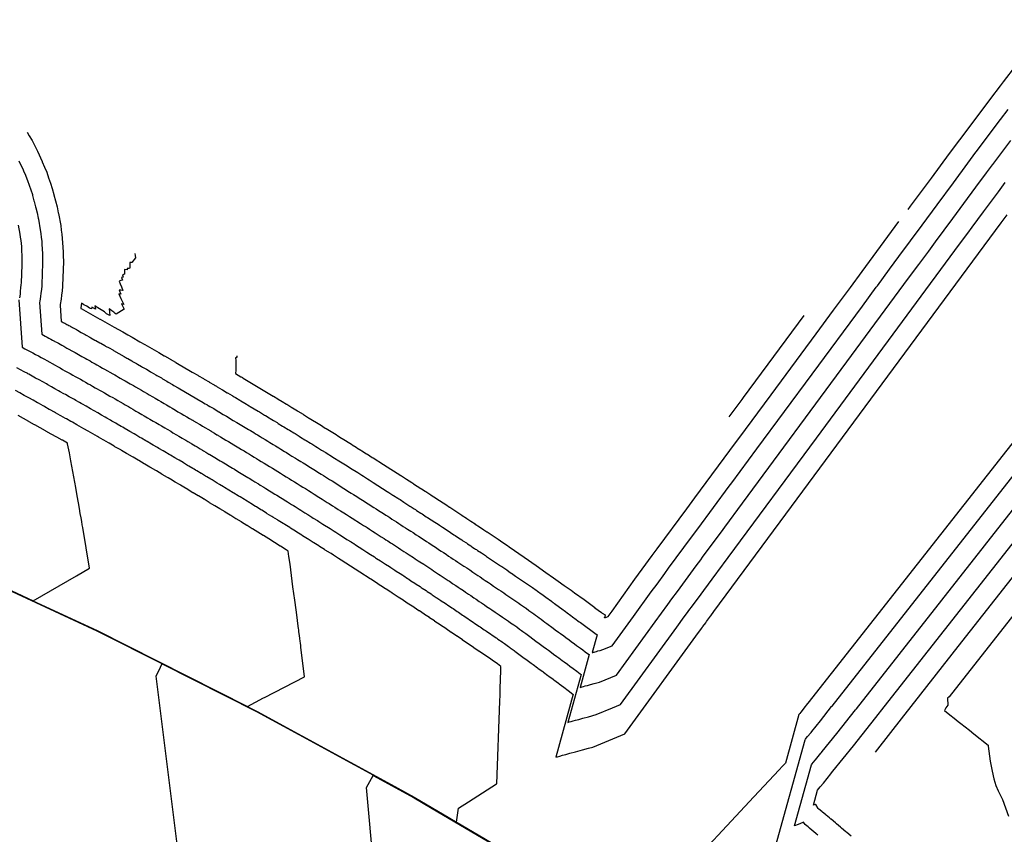
# Model space of a CAD drawing. Units: feet. Extents: x 2269005 to 2270930, y 13837132 to 13838705.
# Drawn here: x 2270474 to 2270616, y 13838059 to 13838177 of the extents above; entities that cross this region are included whole.
import ezdxf

# ---------------------------------------------------------------- set-up
doc = ezdxf.new("R2010")
doc.units = ezdxf.units.FT
doc.header["$MEASUREMENT"] = 0
doc.layers.add('C-TOPO-MAJR-PROP', color=7, linetype='Continuous')
doc.layers.add('C-TOPO-MINR-PROP', color=7, linetype='Continuous')

msp = doc.modelspace()

# ---------------------------------------------------------------- linework, layer by layer
at = {"layer": 'C-TOPO-MAJR-PROP', "color": 2, "linetype": 'Continuous', "lineweight": -2, "elevation": 735, "flags": 128}
for points in [[(2270473.86, 13838156.49), (2270474.46, 13838155.18), (2270474.51, 13838155.06), (2270474.79, 13838154.4), (2270474.84, 13838154.29), (2270475.11, 13838153.63), (2270475.34, 13838152.95), (2270475.58, 13838152.28), (2270475.81, 13838151.61), (2270475.83, 13838151.48), (2270476.03, 13838150.73), (2270476.05, 13838150.59), (2270476.25, 13838149.85), (2270476.28, 13838149.71), (2270476.47, 13838148.98), (2270476.63, 13838148.21), (2270476.66, 13838148.06), (2270476.94, 13838146.51), (2270477.01, 13838145.97), (2270477.08, 13838145.43), (2270477.14, 13838144.9), (2270477.18, 13838144.37), (2270477.22, 13838143.84), (2270477.22, 13838143.66), (2270477.25, 13838143.13), (2270477.27, 13838142.6), (2270477.26, 13838142.42), (2270477.27, 13838141.89), (2270477.26, 13838141.71), (2270477.17, 13838138.63), (2270477.16, 13838138.44), (2270477.1, 13838137.91), (2270477.04, 13838137.38), (2270476.98, 13838136.86), (2270476.87, 13838136.19), (2270476.82, 13838136), (2270477.16, 13838131.41), (2270477.41, 13838131.27), (2270477.67, 13838131.13), (2270477.93, 13838130.99), (2270478.19, 13838130.85), (2270478.45, 13838130.71), (2270478.72, 13838130.57), (2270478.99, 13838130.43), (2270478.99, 13838130.42), (2270479.04, 13838130.39), (2270479.3, 13838130.25), (2270479.56, 13838130.11), (2270479.81, 13838129.96), (2270480.07, 13838129.82), (2270480.34, 13838129.67), (2270480.79, 13838129.42), (2270481.06, 13838129.27), (2270481.51, 13838129.02), (2270481.97, 13838128.77), (2270482.23, 13838128.62), (2270482.69, 13838128.36), (2270482.96, 13838128.21), (2270483.42, 13838127.95), (2270483.68, 13838127.8), (2270484.14, 13838127.55), (2270484.41, 13838127.4), (2270484.87, 13838127.14), (2270485.14, 13838126.99), (2270485.55, 13838126.76), (2270485.95, 13838126.53), (2270486.22, 13838126.38), (2270487.44, 13838125.68), (2270487.71, 13838125.53), (2270487.97, 13838125.38), (2270488.23, 13838125.23), (2270488.5, 13838125.08), (2270488.95, 13838124.82), (2270489.23, 13838124.66), (2270489.68, 13838124.4), (2270489.96, 13838124.24), (2270490.4, 13838123.99), (2270490.7, 13838123.81), (2270491.14, 13838123.56), (2270491.57, 13838123.31), (2270491.88, 13838123.13), (2270492.39, 13838122.83), (2270492.71, 13838122.65), (2270493.21, 13838122.35), (2270493.54, 13838122.16), (2270494.04, 13838121.87), (2270494.37, 13838121.68), (2270494.86, 13838121.39), (2270495.2, 13838121.19), (2270495.68, 13838120.91), (2270496.03, 13838120.71), (2270496.51, 13838120.43), (2270496.86, 13838120.22), (2270497.33, 13838119.95), (2270497.7, 13838119.73), (2270498.16, 13838119.47), (2270498.53, 13838119.25), (2270498.98, 13838118.98), (2270499, 13838118.97), (2270499.1, 13838118.91), (2270499.55, 13838118.64), (2270499.89, 13838118.44), (2270499.91, 13838118.43), (2270500.05, 13838118.35), (2270500.39, 13838118.14), (2270500.82, 13838117.89), (2270501.17, 13838117.68), (2270501.59, 13838117.43), (2270501.61, 13838117.42), (2270501.72, 13838117.35), (2270502.14, 13838117.11), (2270502.5, 13838116.89), (2270502.52, 13838116.88), (2270502.61, 13838116.82), (2270502.66, 13838116.8), (2270503.02, 13838116.58), (2270503.41, 13838116.34), (2270503.78, 13838116.12), (2270504.16, 13838115.89), (2270504.54, 13838115.67), (2270504.92, 13838115.44), (2270505.66, 13838114.99), (2270506.04, 13838114.76), (2270506.41, 13838114.54), (2270506.79, 13838114.31), (2270507.18, 13838114.08), (2270507.5, 13838113.88), (2270507.88, 13838113.65), (2270508.2, 13838113.46), (2270508.51, 13838113.27), (2270508.91, 13838113.02), (2270509.31, 13838112.78), (2270509.72, 13838112.53), (2270510.1, 13838112.29), (2270510.52, 13838112.04), (2270510.9, 13838111.8), (2270511.32, 13838111.55), (2270511.7, 13838111.31), (2270512.12, 13838111.05), (2270512.49, 13838110.82), (2270512.92, 13838110.56), (2270513.29, 13838110.33), (2270513.72, 13838110.07), (2270514.08, 13838109.85), (2270514.54, 13838109.56), (2270514.92, 13838109.32), (2270515.28, 13838109.1), (2270515.74, 13838108.81), (2270516.1, 13838108.58), (2270516.57, 13838108.29), (2270517.22, 13838107.88), (2270517.69, 13838107.59), (2270517.98, 13838107.4), (2270518.45, 13838107.11), (2270518.74, 13838106.92), (2270519.21, 13838106.62), (2270519.57, 13838106.4), (2270520.04, 13838106.1), (2270520.39, 13838105.88), (2270520.87, 13838105.58), (2270521.22, 13838105.36), (2270521.69, 13838105.06), (2270522.04, 13838104.84), (2270523.25, 13838104.07), (2270523.71, 13838103.78), (2270524.07, 13838103.55), (2270524.2, 13838103.47), (2270524.56, 13838103.23), (2270524.98, 13838102.96), (2270525.4, 13838102.69), (2270525.83, 13838102.41), (2270526.26, 13838102.14), (2270526.69, 13838101.86), (2270526.94, 13838101.7), (2270527.19, 13838101.53), (2270527.62, 13838101.25), (2270527.87, 13838101.09), (2270528.31, 13838100.81), (2270528.75, 13838100.53), (2270529.09, 13838100.3), (2270529.54, 13838100.02), (2270529.88, 13838099.8), (2270530.32, 13838099.51), (2270530.91, 13838099.12), (2270531.17, 13838098.96), (2270531.61, 13838098.67), (2270531.86, 13838098.5), (2270532.4, 13838098.15), (2270532.84, 13838097.86), (2270533.13, 13838097.67), (2270533.56, 13838097.38), (2270533.83, 13838097.21), (2270534.09, 13838097.03), (2270534.53, 13838096.74), (2270534.8, 13838096.57), (2270535.23, 13838096.28), (2270535.5, 13838096.1), (2270535.93, 13838095.82), (2270536.12, 13838095.69), (2270536.56, 13838095.4), (2270536.63, 13838095.35), (2270537.06, 13838095.07), (2270537.37, 13838094.86), (2270537.68, 13838094.65), (2270538.14, 13838094.34), (2270538.44, 13838094.14), (2270538.9, 13838093.83), (2270539.21, 13838093.62), (2270539.67, 13838093.31), (2270539.98, 13838093.1), (2270540.44, 13838092.79), (2270540.74, 13838092.58), (2270541.2, 13838092.27), (2270541.5, 13838092.07), (2270541.96, 13838091.76), (2270542.26, 13838091.56), (2270542.72, 13838091.24), (2270543.02, 13838091.04), (2270543.32, 13838090.84), (2270543.78, 13838090.53), (2270544.08, 13838090.32), (2270544.54, 13838090.01), (2270544.55, 13838090), (2270544.69, 13838089.91), (2270544.97, 13838089.7), (2270545.43, 13838089.39), (2270545.45, 13838089.38), (2270545.58, 13838089.29), (2270545.86, 13838089.09), (2270546.28, 13838088.78), (2270546.56, 13838088.58), (2270546.74, 13838088.44), (2270547.16, 13838088.13), (2270547.35, 13838088), (2270547.77, 13838087.69), (2270548.2, 13838087.37), (2270548.64, 13838087.05), (2270549.08, 13838086.72), (2270549.68, 13838086.28), (2270550.14, 13838085.95), (2270550.44, 13838085.72), (2270550.9, 13838085.38), (2270551.2, 13838085.16), (2270551.67, 13838084.82), (2270551.96, 13838084.61), (2270552.44, 13838084.25), (2270552.72, 13838084.05), (2270553.2, 13838083.69), (2270553.54, 13838083.44), (2270554.03, 13838083.07), (2270554.53, 13838082.7), (2270555.03, 13838082.32), (2270555.18, 13838082.22), (2270553.26, 13838075.3), (2270553.46, 13838075.36), (2270553.46, 13838075.36), (2270553.71, 13838075.43), (2270554, 13838075.51), (2270554.37, 13838075.61), (2270554.83, 13838075.73), (2270555.43, 13838075.9), (2270556.23, 13838076.11), (2270557.35, 13838076.42), (2270559.73, 13838077.41), (2270560.89, 13838077.9), (2270569.02, 13838089.05), (2270570.09, 13838090.54), (2270570.43, 13838091.01), (2270570.91, 13838091.65), (2270571.13, 13838091.96), (2270572.52, 13838093.83), (2270572.9, 13838094.34), (2270574.8, 13838096.91), (2270574.95, 13838097.11), (2270576.45, 13838099.15), (2270589.21, 13838116.41), (2270609.24, 13838143.52), (2270610.19, 13838144.81), (2270611.11, 13838146.05), (2270611.76, 13838146.92), (2270613.37, 13838149.1), (2270614.39, 13838150.49), (2270615.53, 13838152.02), (2270616.52, 13838153.37)], [(2270583.28, 13838057.35), (2270587.57, 13838072.79), (2270587.65, 13838072.88), (2270587.74, 13838072.99), (2270587.93, 13838073.23), (2270588.39, 13838073.79), (2270588.44, 13838073.85), (2270588.53, 13838073.96), (2270589.79, 13838075.52), (2270591.4, 13838077.57), (2270591.48, 13838077.66), (2270624.71, 13838119.91)], [(2270525.2, 13838054.17), (2270524.12, 13838065.86), (2270524.36, 13838066.32), (2270525.09, 13838067.61), (2270531, 13838064.39), (2270533.64, 13838062.84), (2270546.49, 13838055.28)]]:
    msp.add_lwpolyline(points, dxfattribs=at)
at = {"layer": 'C-TOPO-MINR-PROP', "color": 1, "linetype": 'Continuous', "lineweight": -2, "flags": 128}
for points, elevation in [([(2270685.47, 13838176.12), (2270685.05, 13838175.69), (2270684.66, 13838175.3), (2270679.47, 13838170), (2270673.93, 13838164.35), (2270671.27, 13838161.64), (2270669.26, 13838159.59), (2270667.7, 13838158), (2270666.99, 13838157.28), (2270664.11, 13838154.34), (2270664.1, 13838154.33), (2270660.15, 13838149.76), (2270660.15, 13838149.76), (2270656.27, 13838145.14), (2270656.27, 13838145.14), (2270653.37, 13838141.62), (2270649.57, 13838136.96), (2270649.57, 13838136.95), (2270645.85, 13838132.23), (2270645.85, 13838132.23), (2270609.68, 13838086.25), (2270602.01, 13838076.5), (2270601.8, 13838076.23), (2270597.69, 13838071.01)], 732), ([(2270623.31, 13838176.9), (2270623.26, 13838176.84), (2270622.93, 13838176.43), (2270620.64, 13838173.55), (2270619.98, 13838172.72), (2270619.4, 13838171.99), (2270618.01, 13838170.21), (2270616.23, 13838167.93), (2270615.78, 13838167.35), (2270614.38, 13838165.52), (2270609.94, 13838159.6), (2270609.9, 13838159.55), (2270608.42, 13838157.54), (2270605.79, 13838153.99), (2270602.79, 13838149.93), (2270602.43, 13838149.44)], 732), ([(2270490.62, 13838143.07), (2270490.68, 13838142.78), (2270490.72, 13838142.46), (2270490.19, 13838141.79), (2270489.87, 13838141.77), (2270489.87, 13838141.63), (2270489.87, 13838141.48), (2270489.87, 13838141.32), (2270489.88, 13838141.15), (2270489.87, 13838141.09), (2270489.87, 13838141.09), (2270489.86, 13838140.91), (2270489.5, 13838140.92), (2270489.49, 13838140.75), (2270489.12, 13838140.77), (2270489.11, 13838140.6), (2270489.11, 13838140.54), (2270489.11, 13838140.53), (2270489.11, 13838140.33), (2270489.11, 13838140.11), (2270488.82, 13838140.02), (2270488.92, 13838139.67), (2270488.71, 13838139.6), (2270488.82, 13838139.23), (2270488.61, 13838139.17), (2270488.37, 13838139.11), (2270488.51, 13838138.73), (2270488.67, 13838138.28), (2270488.86, 13838137.76), (2270488.61, 13838137.77), (2270488.33, 13838137.77), (2270488.58, 13838137.21), (2270488.28, 13838137.25), (2270488.6, 13838136.58), (2270489.01, 13838135.71), (2270488.69, 13838135.83), (2270489.08, 13838135.02), (2270487.93, 13838134.31), (2270487.77, 13838134.44), (2270487.56, 13838134.6), (2270487.29, 13838134.8), (2270486.92, 13838135.07), (2270487, 13838134.12), (2270486.54, 13838134.39), (2270486.24, 13838134.68), (2270485.76, 13838134.96), (2270485.28, 13838135.23), (2270484.81, 13838135.51), (2270484.92, 13838135.03), (2270484.41, 13838135.32), (2270484.33, 13838135.07), (2270484.08, 13838135.21), (2270483.67, 13838135.47), (2270483.25, 13838135.69), (2270483.07, 13838135.8), (2270482.9, 13838135.91), (2270482.9, 13838135.9), (2270482.79, 13838135.24), (2270482.79, 13838135.24), (2270482.8, 13838135.15), (2270482.8, 13838135.15), (2270482.81, 13838135.15), (2270482.81, 13838135.14), (2270482.82, 13838135.14), (2270482.82, 13838135.14), (2270482.83, 13838135.14), (2270482.83, 13838135.13), (2270482.83, 13838135.13), (2270482.83, 13838135.13), (2270482.84, 13838135.13), (2270482.84, 13838135.13), (2270482.85, 13838135.12), (2270482.85, 13838135.12), (2270482.86, 13838135.12), (2270483.53, 13838134.74), (2270483.54, 13838134.74), (2270484.21, 13838134.36), (2270484.88, 13838133.99), (2270484.89, 13838133.99), (2270485.57, 13838133.6), (2270485.58, 13838133.6), (2270486.26, 13838133.22), (2270486.27, 13838133.21), (2270486.95, 13838132.83), (2270486.96, 13838132.83), (2270487.64, 13838132.44), (2270487.65, 13838132.44), (2270488.26, 13838132.09), (2270488.86, 13838131.75), (2270488.87, 13838131.75), (2270489.59, 13838131.34), (2270490.22, 13838130.98), (2270491.36, 13838130.33), (2270491.36, 13838130.33), (2270491.36, 13838130.33), (2270492.04, 13838129.94), (2270492.05, 13838129.94), (2270492.72, 13838129.55), (2270492.74, 13838129.54), (2270493.41, 13838129.16), (2270494.07, 13838128.78), (2270494.1, 13838128.76), (2270494.87, 13838128.31), (2270494.91, 13838128.29), (2270495.68, 13838127.84), (2270495.73, 13838127.81), (2270496.49, 13838127.37), (2270496.54, 13838127.33), (2270497.29, 13838126.9), (2270497.36, 13838126.86), (2270498.1, 13838126.42), (2270498.18, 13838126.38), (2270498.92, 13838125.95), (2270499, 13838125.9), (2270499.73, 13838125.48), (2270499.82, 13838125.42), (2270500.54, 13838125), (2270500.64, 13838124.94), (2270501.35, 13838124.53), (2270501.35, 13838124.52), (2270501.38, 13838124.51), (2270502.08, 13838124.1), (2270502.18, 13838124.03), (2270502.22, 13838124.01), (2270502.43, 13838123.89), (2270502.54, 13838123.82), (2270503.21, 13838123.43), (2270503.32, 13838123.36), (2270503.99, 13838122.96), (2270503.99, 13838122.96), (2270504.03, 13838122.94), (2270504.69, 13838122.55), (2270504.81, 13838122.47), (2270504.84, 13838122.46), (2270504.99, 13838122.37), (2270505.06, 13838122.33), (2270505.19, 13838122.25), (2270505.8, 13838121.88), (2270505.93, 13838121.8), (2270506.55, 13838121.44), (2270507.15, 13838121.08), (2270507.29, 13838120.99), (2270508.48, 13838120.28), (2270508.63, 13838120.19), (2270509.22, 13838119.83), (2270509.37, 13838119.74), (2270509.52, 13838119.65), (2270510.03, 13838119.34), (2270510.19, 13838119.25), (2270510.69, 13838118.94), (2270511.2, 13838118.64), (2270511.36, 13838118.53), (2270512, 13838118.14), (2270512.17, 13838118.04), (2270512.8, 13838117.65), (2270512.98, 13838117.54), (2270513.6, 13838117.16), (2270513.79, 13838117.05), (2270514.41, 13838116.67), (2270514.59, 13838116.55), (2270515.21, 13838116.17), (2270515.4, 13838116.06), (2270516.01, 13838115.68), (2270516.21, 13838115.56), (2270516.81, 13838115.19), (2270517.02, 13838115.05), (2270517.64, 13838114.67), (2270518.24, 13838114.3), (2270518.46, 13838114.16), (2270519.05, 13838113.79), (2270519.28, 13838113.65), (2270520.36, 13838112.97), (2270520.59, 13838112.83), (2270521.08, 13838112.52), (2270521.31, 13838112.38), (2270521.8, 13838112.07), (2270522.03, 13838111.93), (2270522.62, 13838111.55), (2270522.85, 13838111.41), (2270523.44, 13838111.03), (2270523.67, 13838110.89), (2270524.26, 13838110.51), (2270524.49, 13838110.37), (2270525.08, 13838109.99), (2270527.14, 13838108.68), (2270527.35, 13838108.55), (2270527.96, 13838108.16), (2270528.01, 13838108.12), (2270528.64, 13838107.72), (2270528.81, 13838107.61), (2270528.99, 13838107.5), (2270529.17, 13838107.38), (2270529.34, 13838107.27), (2270529.52, 13838107.15), (2270529.96, 13838106.87), (2270530.4, 13838106.58), (2270530.58, 13838106.47), (2270531.02, 13838106.19), (2270531.2, 13838106.07), (2270531.38, 13838105.95), (2270531.99, 13838105.56), (2270532.18, 13838105.43), (2270532.78, 13838105.04), (2270532.97, 13838104.92), (2270534.02, 13838104.23), (2270534.48, 13838103.94), (2270534.67, 13838103.81), (2270535.12, 13838103.52), (2270536.08, 13838102.88), (2270536.27, 13838102.76), (2270536.78, 13838102.43), (2270536.96, 13838102.31), (2270537.43, 13838101.99), (2270537.92, 13838101.67), (2270538.08, 13838101.56), (2270538.57, 13838101.24), (2270538.73, 13838101.13), (2270539.22, 13838100.81), (2270539.38, 13838100.7), (2270539.74, 13838100.46), (2270539.9, 13838100.36), (2270540.02, 13838100.28), (2270540.18, 13838100.17), (2270540.75, 13838099.79), (2270541.32, 13838099.41), (2270541.48, 13838099.3), (2270542.06, 13838098.91), (2270542.21, 13838098.81), (2270542.79, 13838098.42), (2270542.95, 13838098.31), (2270543.53, 13838097.92), (2270543.68, 13838097.82), (2270544.26, 13838097.43), (2270544.41, 13838097.33), (2270544.98, 13838096.94), (2270545.12, 13838096.85), (2270545.69, 13838096.46), (2270545.83, 13838096.36), (2270546.41, 13838095.97), (2270546.98, 13838095.58), (2270547.12, 13838095.49), (2270547.7, 13838095.09), (2270547.83, 13838095.01), (2270547.86, 13838094.98), (2270548.13, 13838094.8), (2270548.68, 13838094.4), (2270548.81, 13838094.31), (2270548.81, 13838094.31), (2270548.85, 13838094.29), (2270549.4, 13838093.89), (2270549.51, 13838093.81), (2270550.06, 13838093.41), (2270550.42, 13838093.14), (2270550.53, 13838093.06), (2270550.9, 13838092.8), (2270551, 13838092.72), (2270551.11, 13838092.64), (2270551.22, 13838092.55), (2270551.34, 13838092.47), (2270552.57, 13838091.56), (2270552.71, 13838091.46), (2270553.35, 13838090.99), (2270553.5, 13838090.88), (2270554.12, 13838090.42), (2270554.28, 13838090.31), (2270554.9, 13838089.85), (2270555.06, 13838089.73), (2270555.67, 13838089.28), (2270555.85, 13838089.15), (2270556.59, 13838088.61), (2270556.77, 13838088.47), (2270556.96, 13838088.33), (2270557.15, 13838088.18), (2270557.49, 13838087.97), (2270556.78, 13838085.39), (2270556.85, 13838085.41), (2270556.86, 13838085.41), (2270556.95, 13838085.44), (2270557.06, 13838085.47), (2270557.2, 13838085.51), (2270557.38, 13838085.55), (2270557.6, 13838085.62), (2270557.91, 13838085.7), (2270558.33, 13838085.81), (2270559.68, 13838086.38), (2270562.77, 13838090.61), (2270565.32, 13838094.18), (2270566.15, 13838095.3), (2270567.28, 13838096.84), (2270567.82, 13838097.57), (2270571.14, 13838102.06), (2270572.06, 13838103.3), (2270576.61, 13838109.46), (2270576.97, 13838109.94), (2270580.58, 13838114.84), (2270588.58, 13838125.66), (2270595.86, 13838135.5), (2270597.86, 13838138.21), (2270598.02, 13838138.43), (2270599.78, 13838140.82), (2270601.13, 13838142.64), (2270604.51, 13838147.2), (2270606.66, 13838150.11), (2270609.04, 13838153.33), (2270611.12, 13838156.15), (2270612.29, 13838157.74), (2270612.33, 13838157.79), (2270615.85, 13838162.47), (2270616.96, 13838163.92)], 733), ([(2270475.04, 13838160.64), (2270475.34, 13838160.13), (2270475.77, 13838159.41), (2270476.14, 13838158.66), (2270476.15, 13838158.65), (2270476.52, 13838157.9), (2270476.53, 13838157.89), (2270477.22, 13838156.38), (2270477.23, 13838156.37), (2270477.55, 13838155.6), (2270477.55, 13838155.59), (2270477.87, 13838154.83), (2270478.14, 13838154.05), (2270478.41, 13838153.27), (2270478.67, 13838152.49), (2270478.68, 13838152.47), (2270478.91, 13838151.61), (2270478.91, 13838151.58), (2270479.14, 13838150.72), (2270479.15, 13838150.69), (2270479.37, 13838149.84), (2270479.55, 13838148.95), (2270479.56, 13838148.9), (2270479.89, 13838147.12), (2270479.97, 13838146.49), (2270480.05, 13838145.87), (2270480.12, 13838145.26), (2270480.17, 13838144.64), (2270480.22, 13838144.03), (2270480.21, 13838143.95), (2270480.26, 13838143.34), (2270480.27, 13838142.73), (2270480.27, 13838142.65), (2270480.28, 13838142.04), (2270480.28, 13838141.96), (2270480.17, 13838138.4), (2270480.16, 13838138.31), (2270480.09, 13838137.7), (2270480.03, 13838137.09), (2270479.96, 13838136.49), (2270479.83, 13838135.72), (2270479.8, 13838135.62), (2270479.98, 13838133.28), (2270480.11, 13838133.21), (2270480.24, 13838133.14), (2270480.37, 13838133.07), (2270480.5, 13838133), (2270480.64, 13838132.93), (2270480.77, 13838132.85), (2270480.91, 13838132.78), (2270480.91, 13838132.78), (2270480.94, 13838132.76), (2270481.07, 13838132.69), (2270481.2, 13838132.62), (2270481.33, 13838132.54), (2270481.46, 13838132.47), (2270481.6, 13838132.4), (2270482.16, 13838132.08), (2270482.3, 13838132), (2270482.86, 13838131.69), (2270483.42, 13838131.38), (2270483.56, 13838131.3), (2270484.13, 13838130.98), (2270484.27, 13838130.91), (2270484.84, 13838130.58), (2270484.98, 13838130.51), (2270485.55, 13838130.19), (2270485.69, 13838130.11), (2270486.26, 13838129.79), (2270486.39, 13838129.71), (2270486.9, 13838129.43), (2270487.41, 13838129.14), (2270487.54, 13838129.06), (2270489.07, 13838128.19), (2270489.2, 13838128.12), (2270489.33, 13838128.05), (2270489.46, 13838127.97), (2270489.59, 13838127.9), (2270490.16, 13838127.57), (2270490.29, 13838127.49), (2270490.86, 13838127.17), (2270491, 13838127.09), (2270491.56, 13838126.77), (2270491.72, 13838126.68), (2270492.28, 13838126.36), (2270492.82, 13838126.05), (2270492.99, 13838125.94), (2270493.63, 13838125.57), (2270493.81, 13838125.47), (2270494.45, 13838125.1), (2270494.63, 13838124.99), (2270495.26, 13838124.62), (2270495.46, 13838124.51), (2270496.08, 13838124.14), (2270496.28, 13838124.02), (2270496.89, 13838123.67), (2270497.11, 13838123.54), (2270497.71, 13838123.19), (2270497.93, 13838123.06), (2270498.53, 13838122.71), (2270498.76, 13838122.58), (2270499.35, 13838122.23), (2270499.59, 13838122.1), (2270500.16, 13838121.75), (2270500.18, 13838121.75), (2270500.24, 13838121.71), (2270500.81, 13838121.37), (2270501.04, 13838121.24), (2270501.06, 13838121.22), (2270501.24, 13838121.12), (2270501.47, 13838120.98), (2270502.02, 13838120.66), (2270502.25, 13838120.52), (2270502.79, 13838120.2), (2270502.8, 13838120.19), (2270502.88, 13838120.15), (2270503.41, 13838119.83), (2270503.66, 13838119.68), (2270503.68, 13838119.67), (2270503.8, 13838119.6), (2270503.86, 13838119.56), (2270504.1, 13838119.41), (2270504.61, 13838119.11), (2270504.86, 13838118.96), (2270505.35, 13838118.66), (2270505.84, 13838118.37), (2270506.1, 13838118.22), (2270507.07, 13838117.64), (2270507.33, 13838117.48), (2270507.81, 13838117.19), (2270508.08, 13838117.03), (2270508.35, 13838116.86), (2270508.76, 13838116.61), (2270509.03, 13838116.45), (2270509.45, 13838116.2), (2270509.85, 13838115.95), (2270510.14, 13838115.78), (2270510.65, 13838115.46), (2270510.94, 13838115.28), (2270511.45, 13838114.97), (2270511.75, 13838114.79), (2270512.25, 13838114.48), (2270512.55, 13838114.3), (2270513.05, 13838113.99), (2270513.35, 13838113.8), (2270513.85, 13838113.5), (2270514.16, 13838113.31), (2270514.65, 13838113.01), (2270514.96, 13838112.82), (2270515.45, 13838112.52), (2270515.78, 13838112.31), (2270516.28, 13838112), (2270516.76, 13838111.7), (2270517.1, 13838111.48), (2270517.58, 13838111.19), (2270517.92, 13838110.97), (2270518.79, 13838110.43), (2270519.14, 13838110.21), (2270519.53, 13838109.96), (2270519.88, 13838109.74), (2270520.27, 13838109.49), (2270520.62, 13838109.27), (2270521.09, 13838108.98), (2270521.44, 13838108.75), (2270521.92, 13838108.46), (2270522.27, 13838108.23), (2270522.74, 13838107.94), (2270523.09, 13838107.71), (2270523.56, 13838107.42), (2270525.2, 13838106.37), (2270525.53, 13838106.16), (2270526.01, 13838105.85), (2270526.1, 13838105.79), (2270526.6, 13838105.48), (2270526.9, 13838105.28), (2270527.2, 13838105.09), (2270527.5, 13838104.9), (2270527.8, 13838104.7), (2270528.11, 13838104.5), (2270528.45, 13838104.28), (2270528.79, 13838104.06), (2270529.1, 13838103.86), (2270529.44, 13838103.64), (2270529.75, 13838103.44), (2270530.06, 13838103.24), (2270530.54, 13838102.93), (2270530.86, 13838102.73), (2270531.33, 13838102.42), (2270531.65, 13838102.21), (2270532.47, 13838101.68), (2270532.82, 13838101.45), (2270533.14, 13838101.24), (2270533.49, 13838101.01), (2270534.24, 13838100.52), (2270534.55, 13838100.31), (2270534.95, 13838100.05), (2270535.26, 13838099.85), (2270535.63, 13838099.6), (2270536.01, 13838099.35), (2270536.31, 13838099.15), (2270536.68, 13838098.9), (2270536.98, 13838098.71), (2270537.36, 13838098.46), (2270537.65, 13838098.26), (2270537.93, 13838098.08), (2270538.23, 13838097.88), (2270538.32, 13838097.82), (2270538.62, 13838097.62), (2270539.06, 13838097.33), (2270539.5, 13838097.03), (2270539.81, 13838096.82), (2270540.25, 13838096.52), (2270540.56, 13838096.32), (2270541, 13838096.02), (2270541.31, 13838095.81), (2270541.75, 13838095.51), (2270542.06, 13838095.31), (2270542.5, 13838095.01), (2270542.81, 13838094.8), (2270543.24, 13838094.51), (2270543.54, 13838094.3), (2270543.98, 13838094.01), (2270544.28, 13838093.8), (2270544.71, 13838093.51), (2270545.15, 13838093.21), (2270545.45, 13838093.01), (2270545.89, 13838092.71), (2270546.18, 13838092.51), (2270546.21, 13838092.49), (2270546.41, 13838092.35), (2270546.83, 13838092.05), (2270547.12, 13838091.85), (2270547.13, 13838091.84), (2270547.22, 13838091.79), (2270547.63, 13838091.49), (2270547.9, 13838091.29), (2270548.31, 13838090.99), (2270548.58, 13838090.79), (2270548.85, 13838090.6), (2270549.12, 13838090.4), (2270549.39, 13838090.2), (2270549.66, 13838090), (2270549.93, 13838089.8), (2270550.21, 13838089.6), (2270551.13, 13838088.92), (2270551.42, 13838088.7), (2270551.89, 13838088.36), (2270552.2, 13838088.13), (2270552.66, 13838087.79), (2270552.98, 13838087.56), (2270553.43, 13838087.23), (2270553.75, 13838086.99), (2270554.19, 13838086.66), (2270554.52, 13838086.42), (2270555.06, 13838086.02), (2270555.4, 13838085.77), (2270555.74, 13838085.51), (2270556.09, 13838085.25), (2270556.34, 13838085.1), (2270555.02, 13838080.35), (2270555.16, 13838080.39), (2270555.16, 13838080.39), (2270555.33, 13838080.43), (2270555.53, 13838080.49), (2270555.78, 13838080.56), (2270556.1, 13838080.64), (2270556.52, 13838080.76), (2270557.07, 13838080.91), (2270557.84, 13838081.12), (2270560.28, 13838082.14), (2270565.9, 13838089.83), (2270567.7, 13838092.36), (2270568.29, 13838093.16), (2270569.09, 13838094.24), (2270569.48, 13838094.76), (2270571.83, 13838097.94), (2270572.48, 13838098.82), (2270572.75, 13838099.19), (2270575.71, 13838103.19), (2270575.96, 13838103.53), (2270578.52, 13838107), (2270593.62, 13838127.42), (2270602.55, 13838139.51), (2270604.03, 13838141.51), (2270605.45, 13838143.43), (2270606.45, 13838144.78), (2270608.94, 13838148.15), (2270610.52, 13838150.3), (2270612.28, 13838152.68), (2270613.82, 13838154.76), (2270614.69, 13838155.93), (2270614.71, 13838155.97), (2270617.31, 13838159.43)], 734), ([(2270473.83, 13838136.38), (2270474.34, 13838129.54), (2270474.72, 13838129.33), (2270475.1, 13838129.13), (2270475.49, 13838128.92), (2270475.87, 13838128.71), (2270476.27, 13838128.5), (2270476.66, 13838128.29), (2270477.06, 13838128.07), (2270477.08, 13838128.07), (2270477.15, 13838128.02), (2270477.53, 13838127.81), (2270477.91, 13838127.6), (2270478.3, 13838127.38), (2270478.68, 13838127.17), (2270479.08, 13838126.95), (2270479.42, 13838126.76), (2270479.82, 13838126.54), (2270480.16, 13838126.34), (2270480.51, 13838126.15), (2270480.9, 13838125.93), (2270481.25, 13838125.74), (2270481.65, 13838125.52), (2270481.99, 13838125.32), (2270482.39, 13838125.1), (2270482.74, 13838124.9), (2270483.14, 13838124.68), (2270483.48, 13838124.49), (2270483.89, 13838124.26), (2270484.19, 13838124.09), (2270484.5, 13838123.92), (2270484.9, 13838123.69), (2270485.81, 13838123.17), (2270486.21, 13838122.94), (2270486.61, 13838122.71), (2270487.01, 13838122.48), (2270487.41, 13838122.25), (2270487.75, 13838122.06), (2270488.16, 13838121.83), (2270488.49, 13838121.63), (2270488.91, 13838121.4), (2270489.24, 13838121.21), (2270489.68, 13838120.95), (2270490.01, 13838120.76), (2270490.33, 13838120.58), (2270490.78, 13838120.31), (2270491.15, 13838120.09), (2270491.61, 13838119.82), (2270491.98, 13838119.61), (2270492.45, 13838119.34), (2270492.81, 13838119.13), (2270493.28, 13838118.85), (2270493.64, 13838118.64), (2270494.12, 13838118.36), (2270494.47, 13838118.16), (2270494.96, 13838117.87), (2270495.3, 13838117.67), (2270495.8, 13838117.38), (2270496.13, 13838117.18), (2270496.63, 13838116.89), (2270496.97, 13838116.7), (2270497.47, 13838116.4), (2270497.8, 13838116.21), (2270497.82, 13838116.19), (2270497.97, 13838116.11), (2270498.29, 13838115.92), (2270498.74, 13838115.65), (2270498.76, 13838115.64), (2270498.86, 13838115.58), (2270499.32, 13838115.3), (2270499.63, 13838115.12), (2270500.09, 13838114.85), (2270500.39, 13838114.67), (2270500.41, 13838114.66), (2270500.57, 13838114.56), (2270500.87, 13838114.39), (2270501.34, 13838114.1), (2270501.36, 13838114.09), (2270501.42, 13838114.05), (2270501.46, 13838114.03), (2270501.94, 13838113.74), (2270502.21, 13838113.58), (2270502.7, 13838113.28), (2270502.97, 13838113.12), (2270503.24, 13838112.96), (2270503.73, 13838112.66), (2270504.26, 13838112.35), (2270504.75, 13838112.05), (2270505.01, 13838111.89), (2270505.51, 13838111.59), (2270506.01, 13838111.29), (2270506.23, 13838111.16), (2270506.73, 13838110.85), (2270506.95, 13838110.72), (2270507.17, 13838110.59), (2270507.69, 13838110.27), (2270507.96, 13838110.1), (2270508.49, 13838109.78), (2270508.76, 13838109.61), (2270509.29, 13838109.29), (2270509.55, 13838109.12), (2270510.08, 13838108.79), (2270510.34, 13838108.64), (2270510.88, 13838108.3), (2270511.14, 13838108.15), (2270511.68, 13838107.82), (2270511.93, 13838107.66), (2270512.47, 13838107.33), (2270512.72, 13838107.17), (2270513.3, 13838106.81), (2270513.55, 13838106.65), (2270513.8, 13838106.5), (2270514.38, 13838106.13), (2270514.62, 13838105.98), (2270515.21, 13838105.61), (2270515.65, 13838105.34), (2270516.23, 13838104.97), (2270516.43, 13838104.84), (2270517.02, 13838104.47), (2270517.22, 13838104.35), (2270517.81, 13838103.97), (2270518.04, 13838103.83), (2270518.64, 13838103.45), (2270518.87, 13838103.31), (2270519.47, 13838102.93), (2270519.69, 13838102.78), (2270520.29, 13838102.41), (2270520.52, 13838102.26), (2270521.3, 13838101.76), (2270521.89, 13838101.39), (2270522.12, 13838101.24), (2270522.29, 13838101.14), (2270522.52, 13838100.99), (2270523.06, 13838100.64), (2270523.61, 13838100.29), (2270524.16, 13838099.93), (2270524.71, 13838099.57), (2270525.27, 13838099.21), (2270525.43, 13838099.11), (2270525.59, 13838099.01), (2270526.15, 13838098.65), (2270526.3, 13838098.55), (2270526.86, 13838098.18), (2270527.43, 13838097.82), (2270527.64, 13838097.68), (2270528.21, 13838097.31), (2270528.42, 13838097.17), (2270529, 13838096.8), (2270529.36, 13838096.57), (2270529.51, 13838096.47), (2270530.08, 13838096.1), (2270530.24, 13838096), (2270530.56, 13838095.78), (2270531.13, 13838095.41), (2270531.3, 13838095.29), (2270531.87, 13838094.92), (2270532.02, 13838094.82), (2270532.18, 13838094.71), (2270532.75, 13838094.34), (2270532.91, 13838094.23), (2270533.48, 13838093.86), (2270533.63, 13838093.75), (2270534.2, 13838093.37), (2270534.32, 13838093.3), (2270534.89, 13838092.92), (2270534.93, 13838092.89), (2270535.5, 13838092.51), (2270535.68, 13838092.4), (2270535.86, 13838092.28), (2270536.46, 13838091.87), (2270536.64, 13838091.75), (2270537.25, 13838091.34), (2270537.42, 13838091.22), (2270538.03, 13838090.8), (2270538.2, 13838090.69), (2270538.82, 13838090.27), (2270538.99, 13838090.16), (2270539.6, 13838089.74), (2270539.77, 13838089.63), (2270540.39, 13838089.21), (2270540.55, 13838089.1), (2270541.17, 13838088.68), (2270541.33, 13838088.57), (2270541.49, 13838088.47), (2270542.11, 13838088.05), (2270542.27, 13838087.94), (2270542.89, 13838087.52), (2270542.9, 13838087.51), (2270542.97, 13838087.46), (2270543.12, 13838087.35), (2270543.74, 13838086.93), (2270543.77, 13838086.91), (2270543.95, 13838086.79), (2270544.09, 13838086.68), (2270544.67, 13838086.26), (2270544.81, 13838086.16), (2270544.9, 13838086.09), (2270545.48, 13838085.67), (2270545.57, 13838085.6), (2270546.15, 13838085.17), (2270546.75, 13838084.74), (2270547.35, 13838084.29), (2270547.96, 13838083.84), (2270548.23, 13838083.64), (2270548.85, 13838083.19), (2270548.98, 13838083.09), (2270549.61, 13838082.63), (2270549.74, 13838082.54), (2270550.36, 13838082.07), (2270550.49, 13838081.98), (2270551.12, 13838081.52), (2270551.24, 13838081.43), (2270551.88, 13838080.96), (2270552.02, 13838080.86), (2270552.66, 13838080.38), (2270553.31, 13838079.89), (2270553.97, 13838079.39), (2270554.02, 13838079.35), (2270551.5, 13838070.26), (2270551.77, 13838070.33), (2270551.77, 13838070.33), (2270552.09, 13838070.42), (2270552.46, 13838070.53), (2270552.95, 13838070.66), (2270553.56, 13838070.82), (2270554.34, 13838071.04), (2270555.39, 13838071.32), (2270556.22, 13838071.55), (2270556.85, 13838071.72), (2270561.5, 13838073.66), (2270572.15, 13838088.28), (2270572.47, 13838088.72), (2270572.58, 13838088.86), (2270572.72, 13838089.06), (2270572.79, 13838089.15), (2270573.2, 13838089.71), (2270573.32, 13838089.87), (2270573.89, 13838090.64), (2270573.93, 13838090.7), (2270574.39, 13838091.31), (2270584.8, 13838105.4), (2270615.93, 13838147.52), (2270616.36, 13838148.1), (2270616.78, 13838148.67)], 736), ([(2270505.37, 13838128.3), (2270505.38, 13838128.23), (2270505.39, 13838128.16), (2270505.28, 13838128.02), (2270505.2, 13838128.01), (2270505.21, 13838127.64), (2270505.21, 13838127.24), (2270505.22, 13838126.82), (2270505.22, 13838126.38), (2270505.22, 13838126.22), (2270505.21, 13838126.21), (2270505.17, 13838125.75), (2270505.17, 13838125.75), (2270505.17, 13838125.74), (2270505.19, 13838125.73), (2270505.19, 13838125.73), (2270505.19, 13838125.73), (2270505.96, 13838125.27), (2270505.97, 13838125.27), (2270506, 13838125.25), (2270506.18, 13838125.14), (2270506.26, 13838125.09), (2270506.27, 13838125.09), (2270507, 13838124.65), (2270507.01, 13838124.64), (2270507.74, 13838124.21), (2270508.45, 13838123.78), (2270508.48, 13838123.77), (2270509.88, 13838122.92), (2270509.92, 13838122.9), (2270510.62, 13838122.48), (2270510.65, 13838122.46), (2270510.69, 13838122.44), (2270511.3, 13838122.07), (2270511.34, 13838122.05), (2270511.94, 13838121.68), (2270512.54, 13838121.32), (2270512.59, 13838121.29), (2270513.34, 13838120.82), (2270513.4, 13838120.79), (2270514.15, 13838120.33), (2270514.21, 13838120.29), (2270514.96, 13838119.84), (2270515.02, 13838119.8), (2270515.76, 13838119.34), (2270515.83, 13838119.3), (2270516.57, 13838118.85), (2270516.64, 13838118.8), (2270517.37, 13838118.36), (2270517.45, 13838118.31), (2270518.17, 13838117.86), (2270518.27, 13838117.8), (2270519.01, 13838117.35), (2270519.72, 13838116.9), (2270519.82, 13838116.84), (2270520.53, 13838116.39), (2270520.63, 13838116.33), (2270521.94, 13838115.51), (2270522.04, 13838115.45), (2270522.63, 13838115.08), (2270522.74, 13838115.01), (2270523.33, 13838114.64), (2270523.43, 13838114.58), (2270524.15, 13838114.12), (2270524.25, 13838114.06), (2270524.96, 13838113.61), (2270525.07, 13838113.54), (2270525.78, 13838113.09), (2270525.89, 13838113.02), (2270526.6, 13838112.57), (2270529.09, 13838110.98), (2270529.17, 13838110.93), (2270529.9, 13838110.46), (2270529.92, 13838110.45), (2270530.68, 13838109.97), (2270530.73, 13838109.93), (2270530.78, 13838109.9), (2270530.83, 13838109.86), (2270530.89, 13838109.83), (2270530.94, 13838109.8), (2270531.47, 13838109.45), (2270532, 13838109.11), (2270532.06, 13838109.08), (2270532.59, 13838108.73), (2270532.64, 13838108.7), (2270532.7, 13838108.66), (2270533.44, 13838108.18), (2270533.5, 13838108.14), (2270534.24, 13838107.66), (2270534.3, 13838107.62), (2270535.58, 13838106.79), (2270536.13, 13838106.43), (2270536.2, 13838106.39), (2270536.75, 13838106.02), (2270537.93, 13838105.25), (2270537.98, 13838105.22), (2270538.61, 13838104.8), (2270538.65, 13838104.77), (2270539.24, 13838104.39), (2270539.83, 13838104), (2270539.86, 13838103.97), (2270540.46, 13838103.58), (2270540.49, 13838103.56), (2270541.09, 13838103.16), (2270541.11, 13838103.15), (2270541.55, 13838102.85), (2270541.57, 13838102.84), (2270541.72, 13838102.74), (2270541.74, 13838102.73), (2270542.44, 13838102.26), (2270543.15, 13838101.78), (2270543.15, 13838101.78), (2270543.87, 13838101.3), (2270543.87, 13838101.3), (2270544.51, 13838100.86), (2270544.54, 13838100.85), (2270544.54, 13838100.85), (2270544.76, 13838100.69), (2270546.94, 13838099.16), (2270548.66, 13838097.96), (2270550.05, 13838096.99), (2270551.19, 13838096.18), (2270551.87, 13838095.7), (2270552.74, 13838095.09), (2270553.72, 13838094.39), (2270554.23, 13838094.03), (2270555.6, 13838093.04), (2270556.37, 13838092.47), (2270556.38, 13838092.47), (2270557.15, 13838091.9), (2270557.17, 13838091.88), (2270558.11, 13838091.19), (2270558.14, 13838091.16), (2270558.18, 13838091.14), (2270558.21, 13838091.11), (2270558.65, 13838090.84), (2270558.54, 13838090.43), (2270558.55, 13838090.44), (2270558.55, 13838090.44), (2270558.57, 13838090.44), (2270558.59, 13838090.45), (2270558.61, 13838090.45), (2270558.65, 13838090.46), (2270558.69, 13838090.47), (2270558.74, 13838090.49), (2270558.82, 13838090.51), (2270559.07, 13838090.61), (2270559.64, 13838091.39), (2270562.93, 13838096), (2270564, 13838097.45), (2270565.47, 13838099.43), (2270566.17, 13838100.38), (2270570.45, 13838106.17), (2270571.63, 13838107.77), (2270577.52, 13838115.74), (2270577.98, 13838116.36), (2270582.65, 13838122.68), (2270589.17, 13838131.5), (2270591.69, 13838134.91), (2270594.12, 13838138.2), (2270595.82, 13838140.5), (2270600.08, 13838146.26), (2270601.15, 13838147.71)], 732), ([(2270473.75, 13838147.21), (2270473.99, 13838145.9), (2270474.05, 13838145.45), (2270474.11, 13838144.99), (2270474.16, 13838144.55), (2270474.2, 13838144.09), (2270474.23, 13838143.65), (2270474.22, 13838143.37), (2270474.25, 13838142.92), (2270474.26, 13838142.47), (2270474.25, 13838142.19), (2270474.26, 13838141.74), (2270474.25, 13838141.46), (2270474.17, 13838138.86), (2270474.15, 13838138.57), (2270474.1, 13838138.12), (2270474.05, 13838137.67), (2270474.01, 13838137.23), (2270473.91, 13838136.67)], 736), ([(2270587.38, 13838134.13), (2270578.63, 13838122.29), (2270578.41, 13838121.99), (2270578.4, 13838121.98), (2270578.26, 13838121.78), (2270576.54, 13838119.46)], 731), ([(2270594.21, 13838058.86), (2270593.61, 13838059.37), (2270593.46, 13838059.49), (2270592.85, 13838060.01), (2270592.71, 13838060.12), (2270592.09, 13838060.64), (2270591.96, 13838060.75), (2270591.33, 13838061.28), (2270591.32, 13838061.29), (2270591.3, 13838061.31), (2270591.26, 13838061.34), (2270591.08, 13838061.49), (2270590.6, 13838061.89), (2270590.5, 13838061.97), (2270590.09, 13838062.31), (2270589.99, 13838062.39), (2270589.58, 13838062.74), (2270589.49, 13838062.81), (2270589.49, 13838062.81), (2270589.48, 13838062.82), (2270589.1, 13838063.44), (2270589.07, 13838063.43), (2270588.9, 13838063.36), (2270588.77, 13838063.31), (2270589.38, 13838065.5), (2270589.55, 13838065.71), (2270589.77, 13838065.97), (2270590.22, 13838066.52), (2270591.29, 13838067.84), (2270591.41, 13838067.99), (2270591.6, 13838068.23), (2270594.56, 13838071.88), (2270598.33, 13838076.67), (2270598.5, 13838076.89), (2270614.69, 13838097.47), (2270643.46, 13838134.05)], 733), ([(2270629.71, 13838131.13), (2270587.96, 13838078.05), (2270587.94, 13838078.02), (2270587.41, 13838077.34), (2270586.99, 13838076.82), (2270586.96, 13838076.79), (2270586.94, 13838076.77), (2270586.79, 13838076.58), (2270586.73, 13838076.5), (2270586.7, 13838076.46), (2270586.67, 13838076.43), (2270584.72, 13838069.4), (2270584.25, 13838068.9), (2270583.82, 13838068.45), (2270580.16, 13838064.52), (2270569.1, 13838052.68)], 736), ([(2270463.36, 13838098.62), (2270485.14, 13838088.52), (2270494.89, 13838083.61), (2270508.29, 13838076.87), (2270528.22, 13838066), (2270531.04, 13838064.46), (2270537.14, 13838060.88), (2270537.42, 13838062.88), (2270537.43, 13838062.88), (2270538.86, 13838063.8), (2270542.92, 13838066.39), (2270542.96, 13838066.41), (2270543.42, 13838078.37), (2270543.44, 13838079.25), (2270543.47, 13838080.26), (2270543.5, 13838081.45), (2270543.54, 13838082.85), (2270543.55, 13838083.38), (2270543.06, 13838083.74), (2270543.06, 13838083.74), (2270543.06, 13838083.75), (2270542.32, 13838084.28), (2270542.32, 13838084.29), (2270542.09, 13838084.45), (2270542.05, 13838084.47), (2270541.26, 13838085.01), (2270541.25, 13838085.01), (2270541.24, 13838085.02), (2270541.24, 13838085.02), (2270540.46, 13838085.55), (2270540.44, 13838085.56), (2270539.66, 13838086.09), (2270539.63, 13838086.11), (2270539.61, 13838086.12), (2270538.83, 13838086.65), (2270538.81, 13838086.67), (2270538.03, 13838087.19), (2270538, 13838087.21), (2270537.23, 13838087.74), (2270537.2, 13838087.76), (2270536.43, 13838088.28), (2270536.39, 13838088.3), (2270535.63, 13838088.82), (2270535.59, 13838088.85), (2270534.83, 13838089.36), (2270534.79, 13838089.39), (2270534.03, 13838089.9), (2270533.99, 13838089.93), (2270533.94, 13838089.96), (2270533.23, 13838090.43), (2270533.22, 13838090.44), (2270532.51, 13838090.91), (2270532.47, 13838090.93), (2270531.77, 13838091.4), (2270531.72, 13838091.43), (2270531.02, 13838091.89), (2270530.97, 13838091.93), (2270530.27, 13838092.39), (2270530.22, 13838092.42), (2270530.17, 13838092.46), (2270529.47, 13838092.92), (2270529.42, 13838092.96), (2270528.72, 13838093.42), (2270528.61, 13838093.49), (2270528.56, 13838093.52), (2270527.85, 13838093.98), (2270527.8, 13838094.01), (2270527.67, 13838094.1), (2270526.97, 13838094.55), (2270526.89, 13838094.6), (2270526.19, 13838095.05), (2270526.11, 13838095.1), (2270525.42, 13838095.55), (2270524.73, 13838096), (2270524.67, 13838096.04), (2270523.98, 13838096.48), (2270523.92, 13838096.52), (2270523.85, 13838096.56), (2270523.17, 13838097.01), (2270522.49, 13838097.45), (2270521.82, 13838097.88), (2270521.15, 13838098.31), (2270520.48, 13838098.74), (2270520.38, 13838098.81), (2270520.18, 13838098.94), (2270520.07, 13838099.01), (2270519.36, 13838099.46), (2270519, 13838099.69), (2270518.9, 13838099.75), (2270518.17, 13838100.21), (2270518.07, 13838100.28), (2270517.34, 13838100.73), (2270517.23, 13838100.8), (2270516.52, 13838101.25), (2270516.4, 13838101.32), (2270515.69, 13838101.78), (2270515.59, 13838101.83), (2270514.88, 13838102.28), (2270514.78, 13838102.35), (2270514.07, 13838102.79), (2270513.85, 13838102.93), (2270513.14, 13838103.38), (2270513.02, 13838103.45), (2270512.32, 13838103.9), (2270512.19, 13838103.98), (2270512.06, 13838104.06), (2270511.36, 13838104.5), (2270511.23, 13838104.58), (2270510.57, 13838104.99), (2270510.43, 13838105.07), (2270509.78, 13838105.47), (2270509.64, 13838105.56), (2270508.99, 13838105.96), (2270508.85, 13838106.04), (2270508.2, 13838106.44), (2270508.05, 13838106.53), (2270507.41, 13838106.93), (2270507.26, 13838107.02), (2270506.62, 13838107.42), (2270506.47, 13838107.51), (2270505.83, 13838107.9), (2270505.71, 13838107.98), (2270505.58, 13838108.05), (2270504.96, 13838108.43), (2270504.84, 13838108.5), (2270504.22, 13838108.88), (2270503.61, 13838109.24), (2270503.46, 13838109.33), (2270502.85, 13838109.7), (2270502.54, 13838109.89), (2270501.94, 13838110.25), (2270501.78, 13838110.35), (2270501.62, 13838110.44), (2270501.02, 13838110.81), (2270500.86, 13838110.9), (2270500.25, 13838111.27), (2270500.24, 13838111.28), (2270500.2, 13838111.3), (2270500.19, 13838111.3), (2270499.59, 13838111.67), (2270499.41, 13838111.77), (2270499.22, 13838111.89), (2270499.19, 13838111.9), (2270499.01, 13838112.01), (2270498.43, 13838112.36), (2270498.25, 13838112.46), (2270497.67, 13838112.81), (2270497.61, 13838112.85), (2270497.6, 13838112.85), (2270497.02, 13838113.19), (2270496.83, 13838113.31), (2270496.64, 13838113.42), (2270496.61, 13838113.43), (2270496.42, 13838113.55), (2270495.78, 13838113.93), (2270495.57, 13838114.05), (2270494.94, 13838114.42), (2270494.73, 13838114.54), (2270494.1, 13838114.91), (2270493.88, 13838115.03), (2270493.26, 13838115.4), (2270493.04, 13838115.53), (2270492.42, 13838115.89), (2270492.2, 13838116.02), (2270491.59, 13838116.38), (2270491.36, 13838116.51), (2270490.75, 13838116.87), (2270490.51, 13838117), (2270489.91, 13838117.36), (2270489.67, 13838117.5), (2270489.08, 13838117.85), (2270488.87, 13838117.96), (2270488.66, 13838118.08), (2270488.07, 13838118.43), (2270487.86, 13838118.55), (2270487.31, 13838118.87), (2270487.09, 13838118.99), (2270486.55, 13838119.3), (2270486.33, 13838119.43), (2270485.78, 13838119.74), (2270485.25, 13838120.05), (2270484.71, 13838120.35), (2270484.18, 13838120.65), (2270483.57, 13838121), (2270483.04, 13838121.31), (2270482.84, 13838121.42), (2270482.63, 13838121.54), (2270482.1, 13838121.84), (2270481.87, 13838121.97), (2270481.33, 13838122.26), (2270481.1, 13838122.39), (2270480.57, 13838122.69), (2270480.34, 13838122.82), (2270479.81, 13838123.11), (2270479.57, 13838123.25), (2270479.05, 13838123.54), (2270478.81, 13838123.67), (2270478.58, 13838123.8), (2270478.05, 13838124.09), (2270477.82, 13838124.23), (2270477.3, 13838124.52), (2270476.78, 13838124.81), (2270476.27, 13838125.09), (2270475.76, 13838125.37), (2270475.26, 13838125.66), (2270475.16, 13838125.71), (2270475.14, 13838125.72), (2270474.61, 13838126), (2270474.08, 13838126.29), (2270473.56, 13838126.57)], 737), ([(2270644.08, 13838124.37), (2270608.4, 13838079.01), (2270608.15, 13838078.78), (2270608.21, 13838077.78), (2270607.92, 13838077.41), (2270607.74, 13838077.01), (2270608.51, 13838076.4), (2270609.15, 13838075.88), (2270609.7, 13838075.44), (2270610.12, 13838075.11), (2270611.34, 13838074.15), (2270612, 13838073.64), (2270612, 13838073.62), (2270614.07, 13838072.02), (2270614.06, 13838071.94), (2270614.06, 13838071.93), (2270614.07, 13838071.85), (2270614.07, 13838071.84), (2270614.36, 13838069.71), (2270614.61, 13838068.26), (2270614.89, 13838067.12), (2270615.18, 13838066.18), (2270615.5, 13838065.39), (2270616.12, 13838064.14), (2270617, 13838061.75)], 731), ([(2270461.65, 13838099.46), (2270475.12, 13838093.22), (2270485.16, 13838088.56), (2270506.91, 13838077.61), (2270509.24, 13838078.85), (2270509.36, 13838078.91), (2270515.16, 13838081.87), (2270515.18, 13838081.88), (2270514.65, 13838086.18), (2270514.62, 13838086.43), (2270514.58, 13838086.73), (2270514.53, 13838087.06), (2270514.48, 13838087.44), (2270514.42, 13838087.88), (2270514.35, 13838088.4), (2270514.32, 13838088.7), (2270514.29, 13838088.88), (2270514.2, 13838089.59), (2270514.08, 13838090.47), (2270513.93, 13838091.57), (2270513.74, 13838092.99), (2270513.49, 13838094.91), (2270513.07, 13838098.17), (2270512.91, 13838099.27), (2270512.8, 13838100.06), (2270512.5, 13838100.25), (2270512.5, 13838100.25), (2270511.67, 13838100.77), (2270511.66, 13838100.78), (2270510.84, 13838101.3), (2270510.83, 13838101.3), (2270510.82, 13838101.31), (2270509.99, 13838101.83), (2270509.98, 13838101.84), (2270509.21, 13838102.31), (2270509.19, 13838102.32), (2270508.42, 13838102.8), (2270508.4, 13838102.81), (2270507.63, 13838103.28), (2270507.61, 13838103.29), (2270506.85, 13838103.77), (2270506.82, 13838103.78), (2270506.06, 13838104.25), (2270506.03, 13838104.27), (2270505.27, 13838104.74), (2270505.24, 13838104.75), (2270504.48, 13838105.22), (2270504.46, 13838105.24), (2270504.43, 13838105.25), (2270503.7, 13838105.7), (2270503.67, 13838105.72), (2270502.93, 13838106.16), (2270502.2, 13838106.6), (2270502.17, 13838106.62), (2270501.44, 13838107.06), (2270501.36, 13838107.11), (2270500.63, 13838107.55), (2270500.59, 13838107.57), (2270500.54, 13838107.6), (2270499.82, 13838108.04), (2270499.77, 13838108.07), (2270499.05, 13838108.5), (2270499.05, 13838108.5), (2270499.03, 13838108.51), (2270499.03, 13838108.51), (2270498.32, 13838108.94), (2270498.26, 13838108.98), (2270498.02, 13838109.12), (2270498, 13838109.14), (2270497.94, 13838109.17), (2270497.24, 13838109.59), (2270497.17, 13838109.62), (2270496.47, 13838110.04), (2270496.45, 13838110.05), (2270496.45, 13838110.05), (2270495.76, 13838110.47), (2270495.69, 13838110.51), (2270495.46, 13838110.64), (2270495.43, 13838110.66), (2270495.36, 13838110.7), (2270494.58, 13838111.16), (2270494.51, 13838111.2), (2270493.74, 13838111.65), (2270493.66, 13838111.7), (2270492.89, 13838112.15), (2270492.81, 13838112.2), (2270492.05, 13838112.64), (2270491.96, 13838112.69), (2270491.2, 13838113.14), (2270491.11, 13838113.19), (2270490.36, 13838113.63), (2270490.26, 13838113.69), (2270489.52, 13838114.13), (2270489.42, 13838114.18), (2270488.67, 13838114.62), (2270488.57, 13838114.68), (2270487.83, 13838115.11), (2270487.74, 13838115.16), (2270487.65, 13838115.22), (2270486.91, 13838115.65), (2270486.82, 13838115.7), (2270486.13, 13838116.1), (2270486.03, 13838116.16), (2270485.34, 13838116.55), (2270485.24, 13838116.61), (2270484.56, 13838117), (2270483.88, 13838117.38), (2270483.22, 13838117.76), (2270482.55, 13838118.14), (2270482.25, 13838118.32), (2270481.58, 13838118.7), (2270481.48, 13838118.75), (2270481.38, 13838118.81), (2270480.71, 13838119.18), (2270480.59, 13838119.25), (2270479.93, 13838119.62), (2270479.81, 13838119.69), (2270479.15, 13838120.06), (2270479.02, 13838120.13), (2270478.37, 13838120.49), (2270478.24, 13838120.56), (2270477.59, 13838120.93), (2270477.46, 13838121), (2270477.34, 13838121.07), (2270476.68, 13838121.43), (2270476.56, 13838121.5), (2270475.91, 13838121.87), (2270475.26, 13838122.23), (2270474.62, 13838122.58), (2270473.99, 13838122.94), (2270473.36, 13838123.29)], 738), ([(2270461.67, 13838099.5), (2270475.92, 13838092.89), (2270482.18, 13838096.48), (2270482.19, 13838096.48), (2270484.04, 13838097.58), (2270483.09, 13838103.48), (2270483.02, 13838103.88), (2270482.93, 13838104.34), (2270482.84, 13838104.87), (2270482.73, 13838105.49), (2270482.6, 13838106.22), (2270482.46, 13838107.04), (2270482.28, 13838108.03), (2270482.06, 13838109.24), (2270481.78, 13838110.78), (2270481.37, 13838113.11), (2270481.15, 13838114.26), (2270480.9, 13838115.59), (2270480.89, 13838115.65), (2270480.13, 13838116.08), (2270480.12, 13838116.09), (2270480.12, 13838116.09), (2270479.32, 13838116.53), (2270479.32, 13838116.54), (2270478.52, 13838116.98), (2270478.52, 13838116.98), (2270477.73, 13838117.42), (2270477.71, 13838117.43), (2270476.93, 13838117.87), (2270476.91, 13838117.88), (2270476.13, 13838118.32), (2270476.11, 13838118.32), (2270476.1, 13838118.33), (2270475.31, 13838118.77), (2270475.3, 13838118.78), (2270474.52, 13838119.22), (2270473.75, 13838119.65)], 739), ([(2270589.43, 13838058.99), (2270589.18, 13838059.19), (2270588.8, 13838059.51), (2270588.59, 13838059.68), (2270588.22, 13838059.99), (2270588, 13838060.17), (2270587.64, 13838060.47), (2270587.62, 13838060.49), (2270587.57, 13838060.53), (2270587.36, 13838060.87), (2270587.23, 13838060.81), (2270586.56, 13838060.54), (2270586.03, 13838060.33), (2270588.48, 13838069.14), (2270588.6, 13838069.29), (2270588.76, 13838069.48), (2270589.07, 13838069.87), (2270589.84, 13838070.82), (2270589.92, 13838070.92), (2270590.06, 13838071.09), (2270592.18, 13838073.7), (2270594.87, 13838077.12), (2270594.99, 13838077.27), (2270619.7, 13838108.69)], 734), ([(2270546.51, 13838055.32), (2270531.02, 13838064.43), (2270514.41, 13838073.48), (2270508.27, 13838076.83), (2270494.54, 13838083.74), (2270494.02, 13838082.68), (2270493.65, 13838081.96), (2270496.98, 13838055.36)], 736)]:
    msp.add_lwpolyline(points, dxfattribs=dict(at, elevation=elevation))

doc.saveas('drawing.dxf')
